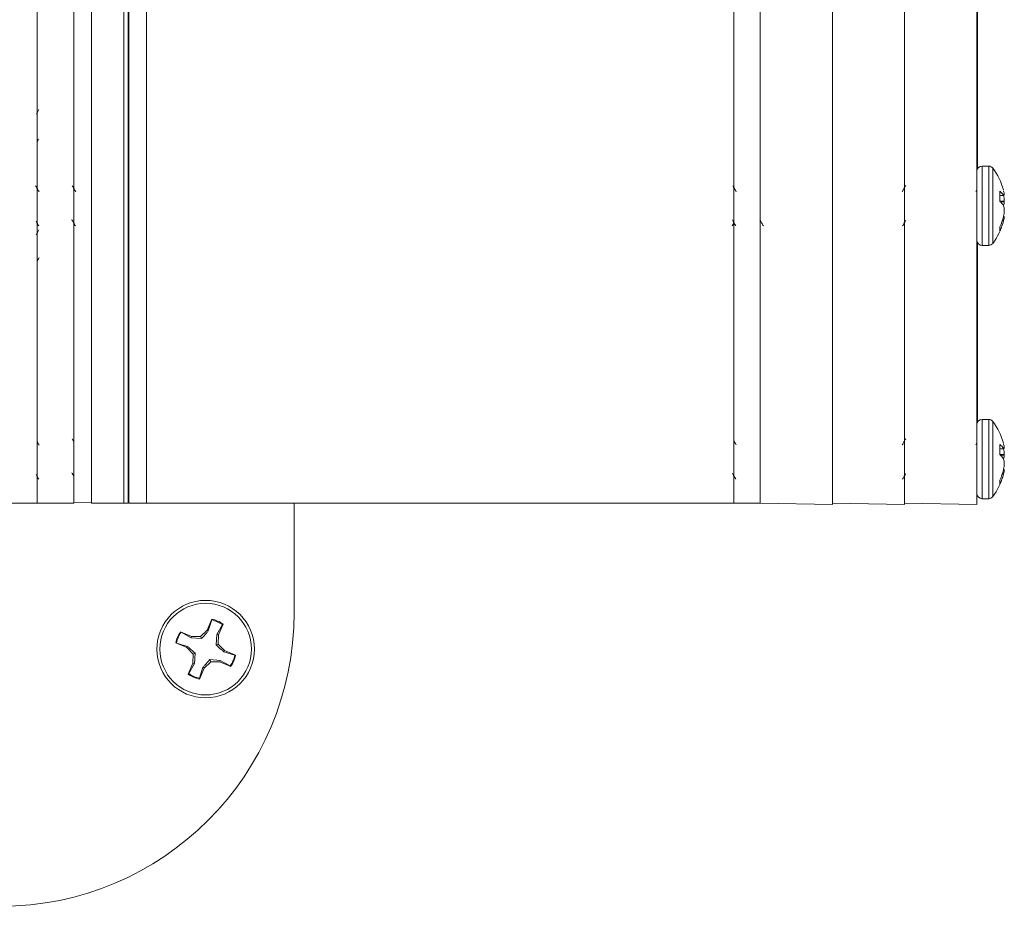
# Model space of a CAD drawing. Units: inches. Extents: x 0.2 to 10.8, y 0.2 to 8.4.
# Drawn here: x 3.5 to 4.2, y 1.7 to 2.3 of the extents above; entities that cross this region are included whole.
import ezdxf

# ---------------------------------------------------------------- set-up
doc = ezdxf.new("R2010")
doc.units = ezdxf.units.IN
doc.header["$MEASUREMENT"] = 0

msp = doc.modelspace()

# ---------------------------------------------------------------- linework, layer by layer
at = {"color": 7, "linetype": 'Continuous', "lineweight": 15}
for p, q in [((3.52803, 2.70707), (3.52803, 1.95707)), ((3.55303, 2.70707), (3.55303, 1.95707)), ((3.58703, 1.95707), (3.58703, 2.70707)), ((3.59043, 2.70707), (3.59043, 2.00731)), ((3.60243, 2.70707), (3.60243, 2.00731)), ((3.60243, 1.95707), (3.60243, 2.70707)), ((4.00243, 1.95707), (4.00243, 2.70707)), ((4.02043, 1.95707), (4.02043, 2.70707)), ((4.06963, 1.95621), (4.06963, 2.70793)), ((4.11883, 1.95621), (4.11883, 2.70793)), ((4.16803, 1.95621), (4.16803, 2.70793)), ((3.56503, 1.95707), (3.56503, 2.51957)), ((3.59003, 1.95707), (3.59003, 2.51957)), ((4.16843, 2.1847), (4.16843, 2.47944)), ((3.59043, 2.23327), (3.59003, 2.23327)), ((3.59003, 2.19087), (3.59043, 2.19087)), ((4.17605, 2.18657), (4.17153, 2.18657)), ((4.16797, 2.17063), (4.1672, 2.16931)), ((4.18371, 2.16948), (4.18371, 2.16269)), ((4.18371, 2.16653), (4.18668, 2.16679)), ((4.18623, 2.16675), (4.18371, 2.16653)), ((4.18623, 2.16959), (4.18617, 2.16985)), ((4.18617, 2.16681), (4.18623, 2.16675)), ((4.18668, 2.16679), (4.18623, 2.16675)), ((4.18623, 2.15944), (4.18617, 2.15962)), ((4.00142, 2.14588), (4.00225, 2.14736)), ((4.18617, 2.15228), (4.18623, 2.15258)), ((4.18623, 2.14955), (4.18617, 2.1493)), ((4.1862, 2.1524), (4.18668, 2.15235)), ((3.59043, 2.14543), (3.59003, 2.14543)), ((4.18371, 2.14527), (4.18371, 2.14246)), ((4.16843, 2.06203), (4.16843, 2.13444)), ((4.17153, 2.13257), (4.17605, 2.13257)), ((3.59003, 2.10303), (3.59043, 2.10303)), ((4.16803, 2.06203), (4.16843, 2.06203)), ((4.16843, 2.06203), (4.16843, 2.0122)), ((4.17605, 2.01407), (4.17153, 2.01407)), ((3.59043, 2.00731), (3.59043, 1.95707)), ((3.60243, 2.00731), (3.60243, 1.95707)), ((3.55303, 1.99878), (3.55193, 2.00075)), ((4.16797, 1.99813), (4.1672, 1.99681)), ((4.18371, 1.99698), (4.18371, 1.99019)), ((4.18371, 1.99403), (4.18668, 1.99429)), ((4.18623, 1.99425), (4.18371, 1.99403)), ((4.18623, 1.99709), (4.18617, 1.99735)), ((4.18617, 1.99431), (4.18623, 1.99425)), ((4.18623, 1.98694), (4.18617, 1.98712)), ((4.18617, 1.97978), (4.18623, 1.98008)), ((4.1862, 1.9799), (4.18668, 1.97985)), ((4.18371, 1.97278), (4.18371, 1.96996)), ((4.18623, 1.97705), (4.18617, 1.9768)), ((4.17153, 1.96007), (4.17605, 1.96007)), ((3.06243, 1.95707), (3.52803, 1.95707)), ((3.52803, 1.95707), (3.55303, 1.95707)), ((3.55303, 1.95767), (3.56503, 1.95746)), ((3.56503, 1.95707), (3.59003, 1.95707)), ((3.59043, 1.95707), (3.60243, 1.95707)), ((3.60243, 1.95707), (4.00243, 1.95707)), ((3.70303, 1.88243), (3.70303, 1.95707)), ((4.00243, 1.95707), (4.02043, 1.95707)), ((4.02043, 1.95707), (4.06963, 1.95621)), ((4.06963, 1.95707), (4.11883, 1.95621)), ((4.11883, 1.95707), (4.16803, 1.95621)), ((3.64691, 1.87799), (3.64373, 1.87054)), ((3.64687, 1.87745), (3.64691, 1.87799)), ((3.64454, 1.86998), (3.64687, 1.87745)), ((3.6542, 1.87432), (3.65042, 1.86747)), ((3.65138, 1.86727), (3.65457, 1.87472)), ((3.6542, 1.87432), (3.65457, 1.87472)), ((3.63309, 1.86626), (3.62563, 1.86945)), ((3.62603, 1.86908), (3.62563, 1.86945)), ((3.62603, 1.86908), (3.63288, 1.86531)), ((3.63288, 1.86531), (3.63309, 1.86626)), ((3.63288, 1.86531), (3.63987, 1.86475)), ((3.63929, 1.86619), (3.63309, 1.86626)), ((3.64373, 1.87054), (3.63929, 1.86619)), ((3.63987, 1.86475), (3.63929, 1.86619)), ((3.64454, 1.86998), (3.64373, 1.87054)), ((3.65042, 1.86747), (3.64986, 1.86048)), ((3.65042, 1.86747), (3.65138, 1.86727)), ((3.65131, 1.86106), (3.65138, 1.86727)), ((3.62236, 1.8618), (3.62982, 1.85861)), ((3.6229, 1.86176), (3.62236, 1.8618)), ((3.63037, 1.85942), (3.6229, 1.86176)), ((3.63037, 1.85942), (3.62982, 1.85861)), ((3.62982, 1.85861), (3.63416, 1.85417)), ((3.64986, 1.86048), (3.65131, 1.86106)), ((3.65565, 1.85662), (3.65131, 1.86106)), ((3.63416, 1.85417), (3.63409, 1.84797)), ((3.63561, 1.85476), (3.63416, 1.85417)), ((3.63505, 1.84777), (3.63561, 1.85476)), ((3.6551, 1.85582), (3.65565, 1.85662)), ((3.6551, 1.85582), (3.66257, 1.85348)), ((3.66311, 1.85344), (3.65565, 1.85662)), ((3.66257, 1.85348), (3.66311, 1.85344)), ((3.63409, 1.84797), (3.6309, 1.84051)), ((3.63127, 1.84091), (3.63505, 1.84777)), ((3.63505, 1.84777), (3.63409, 1.84797)), ((3.63855, 1.83724), (3.64174, 1.8447)), ((3.64093, 1.84525), (3.6386, 1.83779)), ((3.64093, 1.84525), (3.64174, 1.8447)), ((3.64174, 1.8447), (3.64618, 1.84904)), ((3.6456, 1.85049), (3.64618, 1.84904)), ((3.65259, 1.84993), (3.6456, 1.85049)), ((3.64618, 1.84904), (3.65238, 1.84897)), ((3.65259, 1.84993), (3.65238, 1.84897)), ((3.65238, 1.84897), (3.65984, 1.84579)), ((3.65944, 1.84615), (3.65259, 1.84993)), ((3.65944, 1.84615), (3.65984, 1.84579)), ((3.63127, 1.84091), (3.6309, 1.84051)), ((3.6386, 1.83779), (3.63855, 1.83724))]:
    msp.add_line(p, q, dxfattribs=at)
at = {"color": 8, "linetype": 'Continuous', "lineweight": 15}
for p, q in [((4.17153, 2.18657), (4.17153, 2.16991)), ((4.17605, 2.18657), (4.17605, 2.16991)), ((4.17883, 2.18519), (4.17883, 2.16938)), ((4.17153, 2.16991), (4.17153, 2.13257)), ((4.17605, 2.16991), (4.17605, 2.13257)), ((4.17883, 2.16938), (4.17883, 2.13396)), ((4.18371, 2.16659), (4.18617, 2.16681)), ((4.18623, 2.16656), (4.18443, 2.16659)), ((4.18371, 2.16278), (4.18668, 2.16289)), ((4.18668, 2.16232), (4.18416, 2.16223)), ((4.18617, 2.1493), (4.18532, 2.14934)), ((4.18541, 2.14959), (4.18623, 2.14955)), ((4.18668, 2.15212), (4.18614, 2.15217)), ((4.17153, 2.01407), (4.17153, 1.99741)), ((4.17605, 2.01407), (4.17605, 1.99741)), ((4.17883, 2.01269), (4.17883, 1.99688)), ((4.17153, 1.99741), (4.17153, 1.96007)), ((4.17605, 1.99741), (4.17605, 1.96007)), ((4.17883, 1.99688), (4.17883, 1.96146)), ((4.18371, 1.99409), (4.18617, 1.99431)), ((4.18623, 1.99406), (4.18443, 1.99409)), ((4.18371, 1.99028), (4.18668, 1.99039)), ((4.18668, 1.98982), (4.18416, 1.98973)), ((4.18668, 1.97962), (4.18614, 1.97967)), ((4.18617, 1.9768), (4.18532, 1.97684)), ((4.18541, 1.97709), (4.18623, 1.97705))]:
    msp.add_line(p, q, dxfattribs=at)
at = {"color": 7, "linetype": 'Continuous', "lineweight": 15}
for radius in [0.0332, 0.0312]:
    msp.add_circle((3.64273, 1.85762), radius, dxfattribs=at)
for centre, radius, start, end in [((4.17153, 2.18308), 0.00349, 90, 180), ((4.17605, 2.18308), 0.00349, 37.14042, 90), ((4.14501, 2.15957), 0.04243, 14.75291, 37.14042), ((4.17704, 2.16084), 0.01091, 33.14243, 52.31578), ((4.16581, 2.16469), 0.02101, 6.38001, 13.49736), ((4.14441, 2.15957), 0.04241, 4.48478, 9.48631), ((4.17427, 2.15258), 0.01383, 30.61074, 46.96735), ((4.16443, 2.16479), 0.02239, 346.86355, 353.68669), ((4.16443, 2.15436), 0.02239, 6.31331, 13.13645), ((4.14441, 2.15957), 0.04241, 350.51369, 355.51522), ((4.14501, 2.15957), 0.04243, 322.85958, 344.58349), ((4.14887, 2.16148), 0.03842, 335.05403, 346.13941), ((4.15119, 2.15805), 0.03606, 334.38167, 345.94561), ((4.16581, 2.15445), 0.02101, 346.50264, 353.61999), ((4.17153, 2.13606), 0.00349, 180, 270), ((4.17605, 2.13606), 0.00349, 270, 322.85958), ((4.17153, 2.01058), 0.00349, 90, 180), ((4.17605, 2.01058), 0.00349, 37.14042, 90), ((4.14501, 1.98707), 0.04243, 14.75291, 37.14042), ((4.17704, 1.98834), 0.01091, 33.14257, 52.31313), ((4.16581, 1.99219), 0.021, 6.37974, 13.49853), ((4.20062, 1.8261), 0.16877, 94.73641, 94.88975), ((4.14441, 1.98707), 0.0424, 4.48446, 9.48663), ((4.17427, 1.98008), 0.01383, 30.6086, 46.9695), ((4.16443, 1.99229), 0.02239, 346.86377, 353.68732), ((4.16443, 1.98186), 0.02239, 6.31268, 13.13623), ((4.14887, 1.98898), 0.03842, 335.05374, 346.1391), ((4.14441, 1.98707), 0.0424, 350.51337, 355.51554), ((4.16581, 1.98195), 0.021, 346.50147, 353.62026), ((4.14501, 1.98707), 0.04243, 322.85958, 344.58349), ((4.15119, 1.98555), 0.03606, 334.38077, 345.94651), ((4.17153, 1.96356), 0.00349, 180, 270), ((4.17605, 1.96356), 0.00349, 270, 322.85958), ((3.50303, 1.88243), 0.2, 270, 0), ((3.64273, 1.85762), 0.0208, 55.33294, 78.40686), ((3.64273, 1.85762), 0.02026, 55.53028, 78.20951), ((3.64273, 1.85762), 0.0208, 145.33294, 168.40686), ((3.64273, 1.85762), 0.02026, 145.53028, 168.20951), ((3.64273, 1.85762), 0.02026, 325.53028, 348.20951), ((3.64273, 1.85762), 0.0208, 325.33294, 348.40686), ((3.64273, 1.85762), 0.0208, 235.33294, 258.40686), ((3.64273, 1.85762), 0.02026, 235.53028, 258.20951)]:
    msp.add_arc(centre, radius, start, end, dxfattribs=at)
for points, knots in [([(3.52922, 2.22506), (3.52892, 2.22452), (3.52834, 2.22348), (3.52775, 2.22243), (3.52747, 2.22193)], [0, 0, 0, 0, 0.520678, 1, 1, 1, 1]), ([(3.52803, 2.20338), (3.52824, 2.20375), (3.52851, 2.20424), (3.52878, 2.20472), (3.52885, 2.20484)], [0, 0, 0, 0, 0.74857, 1, 1, 1, 1]), ([(3.52933, 2.16897), (3.52893, 2.16969), (3.52813, 2.17111), (3.52733, 2.17254), (3.52693, 2.17325)], [0, 0, 0, 0, 0.499219, 1, 1, 1, 1]), ([(3.55433, 2.16897), (3.55393, 2.16969), (3.55313, 2.17111), (3.55233, 2.17254), (3.55193, 2.17325)], [0, 0, 0, 0, 0.499222, 1, 1, 1, 1]), ([(4.00414, 2.16917), (4.00374, 2.16986), (4.00294, 2.17122), (4.00215, 2.17259), (4.00175, 2.17327)], [0, 0, 0, 0, 0.499406, 1, 1, 1, 1]), ([(4.11955, 2.17335), (4.11916, 2.17267), (4.11837, 2.17133), (4.11759, 2.16998), (4.1172, 2.16931)], [0, 0, 0, 0, 0.504166, 1, 1, 1, 1]), ([(4.18668, 2.16679), (4.18669, 2.1668), (4.1867, 2.16682), (4.1867, 2.16692), (4.18669, 2.167), (4.18668, 2.16702)], [0, 0, 0, 0, 0.428522, 0.857127, 1, 1, 1, 1]), ([(4.18668, 2.16289), (4.18669, 2.1628), (4.1867, 2.16262), (4.1867, 2.16243), (4.18669, 2.16235), (4.18668, 2.16232)], [0, 0, 0, 0, 0.428524, 0.857069, 1, 1, 1, 1]), ([(4.18668, 2.15625), (4.18669, 2.15634), (4.1867, 2.15652), (4.1867, 2.15671), (4.18669, 2.1568), (4.18668, 2.15682)], [0, 0, 0, 0, 0.428579, 0.857118, 1, 1, 1, 1]), ([(3.52723, 2.14908), (3.52742, 2.14874), (3.52802, 2.14767), (3.52861, 2.14661), (3.52901, 2.1459)], [0, 0, 0, 0, 0.3281891, 1, 1, 1, 1]), ([(3.55161, 2.15017), (3.55201, 2.14946), (3.55282, 2.14804), (3.55361, 2.14661), (3.55401, 2.1459)], [0, 0, 0, 0, 0.4992473, 1, 1, 1, 1]), ([(4.00146, 2.14998), (4.00186, 2.1493), (4.00266, 2.14793), (4.00346, 2.14657), (4.00386, 2.14588)], [0, 0, 0, 0, 0.499393, 1, 1, 1, 1]), ([(4.02021, 2.14998), (4.02061, 2.1493), (4.02141, 2.14793), (4.02221, 2.14657), (4.02261, 2.14588)], [0, 0, 0, 0, 0.499393, 1, 1, 1, 1]), ([(4.1174, 2.14593), (4.1178, 2.14662), (4.11856, 2.14792), (4.11932, 2.14922), (4.11968, 2.14983)], [0, 0, 0, 0, 0.527393, 1, 1, 1, 1]), ([(4.18668, 2.15235), (4.18669, 2.15234), (4.1867, 2.15233), (4.1867, 2.15222), (4.18669, 2.15214), (4.18668, 2.15212)], [0, 0, 0, 0, 0.428522, 0.857127, 1, 1, 1, 1]), ([(3.52908, 2.14311), (3.52877, 2.14257), (3.52815, 2.14146), (3.52752, 2.14034), (3.5272, 2.13977)], [0, 0, 0, 0, 0.487758, 1, 1, 1, 1]), ([(3.52803, 2.12201), (3.52816, 2.12224), (3.52858, 2.12299), (3.52901, 2.12374), (3.5293, 2.12425)], [0, 0, 0, 0, 0.309823, 1, 1, 1, 1]), ([(3.52933, 1.99647), (3.52893, 1.99719), (3.5285, 1.99795), (3.52807, 1.99872), (3.52803, 1.99878)], [0, 0, 0, 0, 0.927624, 1, 1, 1, 1]), ([(4.00414, 1.99667), (4.00374, 1.99736), (4.00317, 1.99833), (4.0026, 1.9993), (4.00243, 1.99959)], [0, 0, 0, 0, 0.701074, 1, 1, 1, 1]), ([(4.11955, 2.00085), (4.11916, 2.00017), (4.11837, 1.99883), (4.11759, 1.99748), (4.1172, 1.99681)], [0, 0, 0, 0, 0.504167, 1, 1, 1, 1]), ([(4.18668, 1.99429), (4.18669, 1.9943), (4.1867, 1.99432), (4.1867, 1.99442), (4.18669, 1.9945), (4.18668, 1.99452)], [0, 0, 0, 0, 0.428575, 0.85712, 1, 1, 1, 1]), ([(4.18668, 1.99039), (4.18669, 1.9903), (4.1867, 1.99012), (4.1867, 1.98993), (4.18669, 1.98985), (4.18668, 1.98982)], [0, 0, 0, 0, 0.428425, 0.857103, 1, 1, 1, 1]), ([(4.18668, 1.98375), (4.18669, 1.98384), (4.1867, 1.98402), (4.1867, 1.98421), (4.18669, 1.9843), (4.18668, 1.98432)], [0, 0, 0, 0, 0.428601, 0.857105, 1, 1, 1, 1]), ([(4.18668, 1.97985), (4.18669, 1.97984), (4.1867, 1.97982), (4.1867, 1.97972), (4.18669, 1.97964), (4.18668, 1.97962)], [0, 0, 0, 0, 0.428487, 0.857118, 1, 1, 1, 1]), ([(3.52723, 1.97658), (3.52742, 1.97624), (3.52802, 1.97517), (3.52861, 1.97411), (3.52901, 1.9734)], [0, 0, 0, 0, 0.32817, 1, 1, 1, 1]), ([(3.55161, 1.97767), (3.55202, 1.97696), (3.55249, 1.97612), (3.55296, 1.97528), (3.55303, 1.97515)], [0, 0, 0, 0, 0.844241, 1, 1, 1, 1]), ([(4.00146, 1.97748), (4.00186, 1.9768), (4.00266, 1.97543), (4.00346, 1.97407), (4.00386, 1.97338)], [0, 0, 0, 0, 0.499382, 1, 1, 1, 1]), ([(4.1174, 1.97343), (4.1178, 1.97412), (4.11856, 1.97542), (4.11932, 1.97672), (4.11968, 1.97733)], [0, 0, 0, 0, 0.527404, 1, 1, 1, 1]), ([(3.63987, 1.86475), (3.64105, 1.86604), (3.64273, 1.86788), (3.64412, 1.86951), (3.64454, 1.86998)], [0, 0, 0, 0, 0.70555, 1, 1, 1, 1]), ([(3.63561, 1.85476), (3.63431, 1.85594), (3.63247, 1.85761), (3.63085, 1.85901), (3.63037, 1.85942)], [0, 0, 0, 0, 0.705551, 1, 1, 1, 1]), ([(3.64986, 1.86048), (3.65116, 1.8593), (3.653, 1.85763), (3.65462, 1.85623), (3.6551, 1.85582)], [0, 0, 0, 0, 0.7055461, 1, 1, 1, 1]), ([(3.6456, 1.85049), (3.64442, 1.84919), (3.64274, 1.84735), (3.64135, 1.84573), (3.64093, 1.84525)], [0, 0, 0, 0, 0.705548, 1, 1, 1, 1])]:
    msp.add_open_spline(points, degree=3, knots=knots, dxfattribs=at)

doc.saveas('drawing.dxf')
